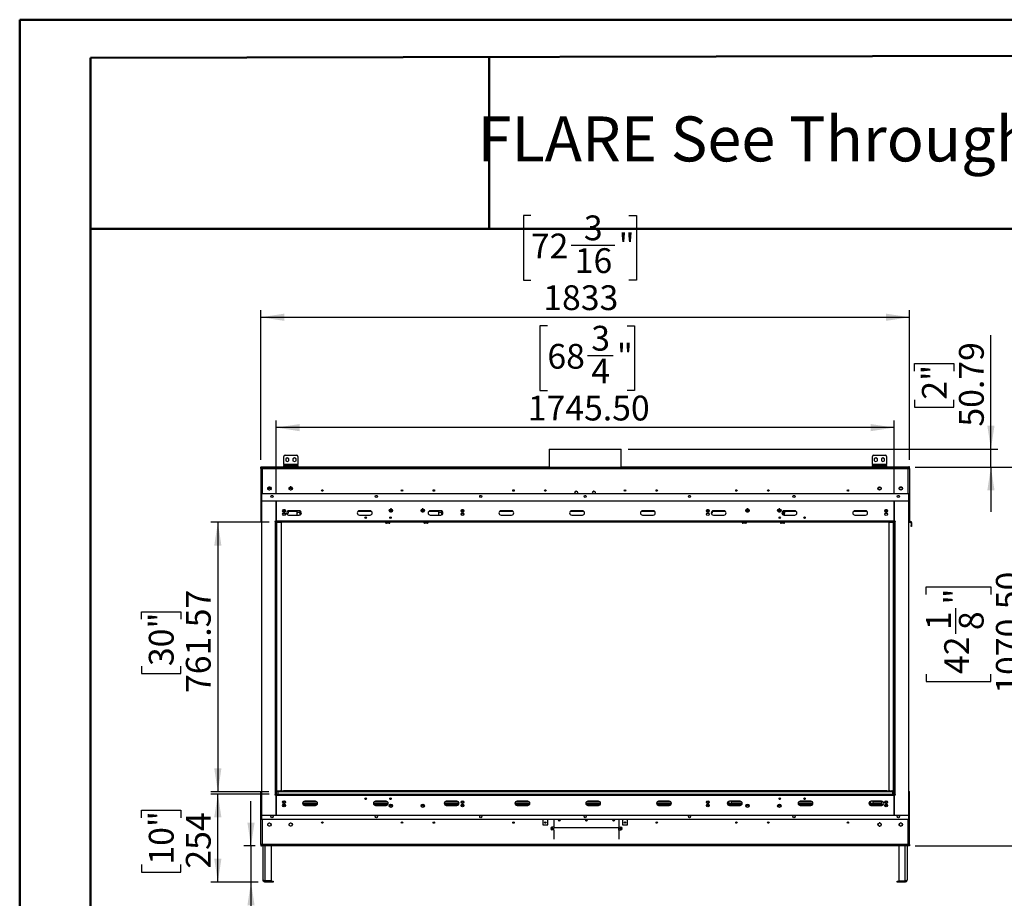
# Model space of a CAD drawing. Units: millimetres. Extents: x 2 to 4202, y 4 to 5944.
# Drawn here: x 2 to 2784, y 3462 to 5944 of the extents above; entities that cross this region are included whole.
import ezdxf

# ---------------------------------------------------------------- set-up
doc = ezdxf.new("R2010")
doc.units = ezdxf.units.MM
doc.header["$LTSCALE"] = 20
doc.layers.add('FORMAT', color=7, linetype='Continuous')
doc.styles.add('SLDTEXTSTYLE0', font='TXT', dxfattribs={"width": 0.75})
doc.dimstyles.new('SLDDIMSTYLE0', dxfattribs={"dimtxt": 70, "dimasz": 66.04, "dimexe": 0, "dimexo": 0.0625, "dimgap": 17.5, "dimtad": 1, "dimrnd": 1e-09, "dimzin": 12, "dimdsep": 46, "dimtxsty": 'SLDTEXTSTYLE0', "dimsah": 1, "dimcen": 0.09, "dimadec": 0, "dimazin": 3, "dimtfac": 1, "dimtofl": 0, "dimtmove": 0, "dimatfit": 3, "dimfxl": 0, "dimfrac": 2, "dimtolj": 1, "dimtzin": 12, "dimarcsym": 0})
doc.dimstyles.new('SLDDIMSTYLE1', dxfattribs={"dimtxt": 70, "dimasz": 66.04, "dimexe": 0, "dimexo": 0.0625, "dimgap": 17.5, "dimtad": 1, "dimrnd": 1e-09, "dimzin": 12, "dimdsep": 46, "dimtxsty": 'SLDTEXTSTYLE0', "dimsah": 1, "dimcen": 0.09, "dimadec": 0, "dimazin": 3, "dimtfac": 1, "dimtmove": 0, "dimatfit": 0, "dimfxl": 0, "dimfrac": 2, "dimtolj": 1, "dimtzin": 12, "dimarcsym": 0})
doc.dimstyles.new('SLDDIMSTYLE2', dxfattribs={"dimtxt": 70, "dimasz": 66.04, "dimexe": 0, "dimexo": 0.0625, "dimgap": 17.5, "dimtad": 1, "dimrnd": 1e-09, "dimzin": 4, "dimdsep": 46, "dimtxsty": 'SLDTEXTSTYLE0', "dimsah": 1, "dimcen": 0.09, "dimadec": 0, "dimazin": 1, "dimtfac": 1, "dimtofl": 0, "dimtmove": 0, "dimatfit": 3, "dimfxl": 0, "dimfrac": 2, "dimtolj": 1, "dimtzin": 12, "dimarcsym": 0})

# ---------------------------------------------------------------- blocks, each defined once
blk = doc.blocks.new('_D_1')
at = {"layer": 'FORMAT'}
for p, q in [((2745.9, 4731.4), (2745.9, 5053.4)), ((2530.1, 4951.5), (2530.1, 4972.8)), ((2530.1, 4972.8), (2641.2, 4972.8)), ((2641.2, 4972.8), (2641.2, 4951.5)), ((2530.1, 4870.9), (2530.1, 4849.5)), ((2641.2, 4849.5), (2641.2, 4870.9)), ((2530.1, 4849.5), (2641.2, 4849.5)), ((1720.6, 4731.4), (2765.9, 4731.4)), ((2745.9, 4680.6), (2745.9, 4731.4)), ((2531.8, 4680.6), (2765.9, 4680.6)), ((2745.9, 4680.6), (2745.9, 4553.6))]:
    blk.add_line(p, q, dxfattribs=at)
for points in [[(2745.9, 4731.4), (2756.1, 4797.4), (2735.8, 4797.4)], [(2745.9, 4680.6), (2735.8, 4614.5), (2756.1, 4614.5)]]:
    blk.add_solid(points, dxfattribs=at)
at = {"layer": 'FORMAT', "char_height": 70, "attachment_point": 1, "rotation": 90, "style": 'SLDTEXTSTYLE0'}
for s, insert in [('50.79', (2655.7, 4794.8)), ('2"', (2551, 4870.9))]:
    blk.add_mtext(s, dxfattribs=dict(at, insert=insert))
blk = doc.blocks.new('_D_2')
at = {"layer": 'FORMAT'}
for p, q in [((2531.8, 4680.6), (2870.4, 4680.6)), ((2850.4, 4680.6), (2850.4, 3610.1)), ((2562.6, 4321), (2562.6, 4342.3)), ((2562.6, 4342.3), (2745.7, 4342.3)), ((2745.7, 4342.3), (2745.7, 4321)), ((2646.9, 4209.6), (2646.9, 4281.8)), ((2562.6, 4095.9), (2562.6, 4074.6)), ((2745.7, 4074.6), (2745.7, 4095.9)), ((2562.6, 4074.6), (2745.7, 4074.6)), ((2531.8, 3610.1), (2870.4, 3610.1))]:
    blk.add_line(p, q, dxfattribs=at)
for points in [[(2850.4, 4680.6), (2840.2, 4614.5), (2860.6, 4614.5)], [(2850.4, 3610.1), (2860.6, 3676.1), (2840.2, 3676.1)]]:
    blk.add_solid(points, dxfattribs=at)
at = {"layer": 'FORMAT', "char_height": 70, "attachment_point": 1, "rotation": 90, "style": 'SLDTEXTSTYLE0'}
for s, insert in [('1070.50', (2760.2, 4040.3)), ('"', (2614, 4292.1)), ('1', (2562.9, 4219.9)), ('8', (2655.4, 4219.9)), ('42', (2614, 4095.9))]:
    blk.add_mtext(s, dxfattribs=dict(at, insert=insert))
blk = doc.blocks.new('_D_3')
at = {"layer": 'FORMAT'}
for p, q in [((655.1, 3610.1), (655.1, 3737.1)), ((666.8, 3610.1), (635.1, 3610.1)), ((655.1, 3610.1), (655.1, 3508.1)), ((675.3, 3508.1), (635.1, 3508.1)), ((655.1, 3508.1), (655.1, 3228)), ((439.3, 3377.1), (439.3, 3398.4)), ((439.3, 3398.4), (550.4, 3398.4)), ((550.4, 3398.4), (550.4, 3377.1)), ((439.3, 3296.5), (439.3, 3275.2)), ((550.4, 3275.2), (550.4, 3296.5)), ((439.3, 3275.2), (550.4, 3275.2))]:
    blk.add_line(p, q, dxfattribs=at)
for points in [[(655.1, 3610.1), (665.3, 3676.1), (645, 3676.1)], [(655.1, 3508.1), (645, 3442), (665.3, 3442)]]:
    blk.add_solid(points, dxfattribs=at)
at = {"layer": 'FORMAT', "char_height": 70, "attachment_point": 1, "rotation": 90, "style": 'SLDTEXTSTYLE0'}
for s, insert in [('102', (564.9, 3259.2)), ('4"', (460.2, 3296.5))]:
    blk.add_mtext(s, dxfattribs=dict(at, insert=insert))
blk = doc.blocks.new('_D_4')
at = {"layer": 'FORMAT'}
for p, q in [((706.6, 3756.9), (541.5, 3756.9)), ((561.5, 3508.1), (561.5, 3756.9)), ((345.6, 3689.9), (345.6, 3711.2)), ((345.6, 3711.2), (456.7, 3711.2)), ((456.7, 3711.2), (456.7, 3689.9)), ((345.6, 3557.5), (345.6, 3536.2)), ((345.6, 3536.2), (456.7, 3536.2)), ((456.7, 3536.2), (456.7, 3557.5)), ((675.3, 3508.1), (541.5, 3508.1))]:
    blk.add_line(p, q, dxfattribs=at)
for points in [[(561.5, 3756.9), (551.3, 3690.8), (571.6, 3690.8)], [(561.5, 3508.1), (571.6, 3574.1), (551.3, 3574.1)]]:
    blk.add_solid(points, dxfattribs=at)
at = {"layer": 'FORMAT', "char_height": 70, "attachment_point": 1, "rotation": 90, "style": 'SLDTEXTSTYLE0'}
for s, insert in [('254', (471.2, 3546.1)), ('10"', (366.5, 3557.5))]:
    blk.add_mtext(s, dxfattribs=dict(at, insert=insert))
blk = doc.blocks.new('_D_5')
at = {"layer": 'FORMAT'}
for p, q in [((1492.7, 5079.8), (1471.4, 5079.8)), ((1471.4, 5079.8), (1471.4, 4896.7)), ((1717.8, 5079.8), (1739.1, 5079.8)), ((1739.1, 5079.8), (1739.1, 4896.7)), ((1606.4, 4995.4), (1678.7, 4995.4)), ((1471.4, 4896.7), (1492.7, 4896.7)), ((1739.1, 4896.7), (1717.8, 4896.7)), ((726.6, 4604), (726.6, 4812)), ((2472.1, 4792), (726.6, 4792)), ((2472.1, 4604), (2472.1, 4812))]:
    blk.add_line(p, q, dxfattribs=at)
for points in [[(726.6, 4792), (792.6, 4781.8), (792.6, 4802.1)], [(2472.1, 4792), (2406.1, 4802.1), (2406.1, 4781.8)]]:
    blk.add_solid(points, dxfattribs=at)
at = {"layer": 'FORMAT', "char_height": 70, "attachment_point": 1, "style": 'SLDTEXTSTYLE0'}
for s, insert in [('3', (1616.7, 5079.5)), ('68', (1492.7, 5028.4)), ('"', (1688.9, 5028.4)), ('4', (1616.7, 4986.9)), ('1745.50', (1437.2, 4882.2))]:
    blk.add_mtext(s, dxfattribs=dict(at, insert=insert))
blk = doc.blocks.new('_D_6')
at = {"layer": 'FORMAT'}
for p, q in [((706.6, 4524.6), (541.5, 4524.6)), ((561.5, 4524.6), (561.5, 3763.1)), ((345.6, 4250.7), (345.6, 4272)), ((345.6, 4272), (456.7, 4272)), ((456.7, 4272), (456.7, 4250.7)), ((345.6, 4118.3), (345.6, 4097)), ((456.7, 4097), (456.7, 4118.3)), ((345.6, 4097), (456.7, 4097)), ((705.1, 3763.1), (541.5, 3763.1))]:
    blk.add_line(p, q, dxfattribs=at)
for points in [[(561.5, 4524.6), (551.3, 4458.6), (571.6, 4458.6)], [(561.5, 3763.1), (571.6, 3829.1), (551.3, 3829.1)]]:
    blk.add_solid(points, dxfattribs=at)
at = {"layer": 'FORMAT', "char_height": 70, "attachment_point": 1, "rotation": 90, "style": 'SLDTEXTSTYLE0'}
for s, insert in [('761.57', (471.2, 4042.3)), ('30"', (366.5, 4118.3))]:
    blk.add_mtext(s, dxfattribs=dict(at, insert=insert))
blk = doc.blocks.new('_D_7')
at = {"layer": 'FORMAT'}
for p, q in [((1446, 5391.5), (1424.7, 5391.5)), ((1424.7, 5391.5), (1424.7, 5208.5)), ((1722.8, 5391.5), (1744.2, 5391.5)), ((1744.2, 5391.5), (1744.2, 5208.5)), ((1559.7, 5307.2), (1683.7, 5307.2)), ((1424.7, 5208.5), (1446, 5208.5)), ((1744.2, 5208.5), (1722.8, 5208.5)), ((682.8, 4700.6), (682.8, 5123.7)), ((2515.8, 4700.6), (2515.8, 5123.7)), ((682.8, 5103.7), (2515.8, 5103.7))]:
    blk.add_line(p, q, dxfattribs=at)
for points in [[(682.8, 5103.7), (748.9, 5093.6), (748.9, 5113.9)], [(2515.8, 5103.7), (2449.8, 5113.9), (2449.8, 5093.6)]]:
    blk.add_solid(points, dxfattribs=at)
at = {"layer": 'FORMAT', "char_height": 70, "attachment_point": 1, "style": 'SLDTEXTSTYLE0'}
for s, insert in [('3', (1595.8, 5391.3)), ('"', (1693.9, 5340.1)), ('72', (1446, 5340.1)), ('16', (1570, 5298.7)), ('1833', (1481, 5194))]:
    blk.add_mtext(s, dxfattribs=dict(at, insert=insert))

msp = doc.modelspace()

# ---------------------------------------------------------------- linework, layer by layer
at = {"color": 7, "linetype": 'Continuous', "lineweight": 50}
for p, q in [((1.577, 4.296), (1.577, 5944.296)), ((1.577, 5944.296), (4201.577, 5944.296)), ((201.577, 5836.863), (4101.577, 5844.11)), ((201.577, 104.296), (201.577, 5836.863)), ((1328.04, 5353.939), (1328.04, 5838.956)), ((200.566, 5353.939), (1328.04, 5353.939)), ((1328.04, 5353.939), (4101.577, 5353.939))]:
    msp.add_line(p, q, dxfattribs=at)
at = {"color": 7, "linetype": 'Continuous', "lineweight": 25}
for p, q in [((1497.742, 4731.375), (1497.742, 4680.588)), ((1497.742, 4731.375), (1700.942, 4731.375)), ((1700.942, 4680.588), (1700.942, 4731.375)), ((747.792, 4687.588), (747.792, 4710.588)), ((751.792, 4714.588), (783.792, 4714.588)), ((757.792, 4706.342), (753.242, 4703.715)), ((753.242, 4703.715), (753.242, 4698.461)), ((762.342, 4703.715), (757.792, 4706.342)), ((762.342, 4698.461), (762.342, 4703.715)), ((777.792, 4706.342), (773.242, 4703.715)), ((773.242, 4703.715), (773.242, 4698.461)), ((782.342, 4703.715), (777.792, 4706.342)), ((782.342, 4698.461), (782.342, 4703.715)), ((787.792, 4710.588), (787.792, 4687.588)), ((2410.892, 4687.588), (2410.892, 4710.588)), ((2414.892, 4714.588), (2446.892, 4714.588)), ((2420.892, 4706.342), (2416.342, 4703.715)), ((2416.342, 4703.715), (2416.342, 4698.461)), ((2425.442, 4703.715), (2420.892, 4706.342)), ((2425.442, 4698.461), (2425.442, 4703.715)), ((2440.892, 4706.342), (2436.342, 4703.715)), ((2436.342, 4703.715), (2436.342, 4698.461)), ((2445.442, 4703.715), (2440.892, 4706.342)), ((2445.442, 4698.461), (2445.442, 4703.715)), ((2450.892, 4710.588), (2450.892, 4687.588)), ((682.842, 4681.588), (684.842, 4681.588)), ((682.842, 4681.588), (682.842, 4680.588)), ((682.842, 4676.588), (682.842, 4680.588)), ((682.842, 4680.588), (684.842, 4680.588)), ((682.842, 4676.588), (682.842, 4526.338)), ((682.842, 4676.588), (686.842, 4676.588)), ((684.842, 4681.588), (684.842, 4680.588)), ((684.842, 4676.588), (684.842, 4680.588)), ((686.842, 4677.588), (684.842, 4677.588)), ((684.942, 4681.588), (747.792, 4681.588)), ((684.942, 4680.588), (684.942, 4681.588)), ((684.942, 4678.588), (684.942, 4680.588)), ((684.942, 4680.588), (686.842, 4680.588)), ((684.942, 4678.588), (686.842, 4678.588)), ((686.842, 4680.588), (2511.842, 4680.588)), ((686.842, 4676.588), (686.842, 4680.588)), ((686.842, 4676.588), (2511.842, 4676.588)), ((747.792, 4687.588), (747.792, 4684.588)), ((787.792, 4687.588), (747.792, 4687.588)), ((747.792, 4681.588), (747.792, 4684.588)), ((747.792, 4684.588), (751.792, 4684.588)), ((751.792, 4681.588), (747.792, 4681.588)), ((751.792, 4684.588), (751.792, 4681.588)), ((751.792, 4684.588), (783.792, 4684.588)), ((751.792, 4681.588), (783.792, 4681.588)), ((753.242, 4698.461), (757.792, 4695.834)), ((757.792, 4695.834), (762.342, 4698.461)), ((773.242, 4698.461), (777.792, 4695.834)), ((777.792, 4695.834), (782.342, 4698.461)), ((783.792, 4681.588), (783.792, 4684.588)), ((783.792, 4684.588), (787.792, 4684.588)), ((787.792, 4681.588), (783.792, 4681.588)), ((787.792, 4684.588), (787.792, 4687.588)), ((787.792, 4684.588), (787.792, 4681.588)), ((787.792, 4681.588), (1497.742, 4681.588)), ((1700.942, 4681.588), (2410.892, 4681.588)), ((2410.892, 4687.588), (2410.892, 4684.588)), ((2450.892, 4687.588), (2410.892, 4687.588)), ((2410.892, 4681.588), (2410.892, 4684.588)), ((2410.892, 4684.588), (2414.892, 4684.588)), ((2414.892, 4681.588), (2410.892, 4681.588)), ((2414.892, 4684.588), (2414.892, 4681.588)), ((2414.892, 4684.588), (2446.892, 4684.588)), ((2414.892, 4681.588), (2446.892, 4681.588)), ((2416.342, 4698.461), (2420.892, 4695.834)), ((2420.892, 4695.834), (2425.442, 4698.461)), ((2436.342, 4698.461), (2440.892, 4695.834)), ((2440.892, 4695.834), (2445.442, 4698.461)), ((2446.892, 4681.588), (2446.892, 4684.588)), ((2446.892, 4684.588), (2450.892, 4684.588)), ((2450.892, 4681.588), (2446.892, 4681.588)), ((2450.892, 4684.588), (2450.892, 4687.588)), ((2450.892, 4684.588), (2450.892, 4681.588)), ((2450.892, 4681.588), (2513.742, 4681.588)), ((2511.842, 4680.588), (2511.842, 4676.588)), ((2511.842, 4680.588), (2513.742, 4680.588)), ((2511.842, 4678.588), (2513.742, 4678.588)), ((2513.842, 4677.588), (2511.842, 4677.588)), ((2511.842, 4676.588), (2515.842, 4676.588)), ((2513.742, 4680.588), (2513.742, 4681.588)), ((2513.742, 4678.588), (2513.742, 4680.588)), ((2515.842, 4681.588), (2513.842, 4681.588)), ((2513.842, 4680.588), (2513.842, 4681.588)), ((2515.842, 4680.588), (2513.842, 4680.588)), ((2513.842, 4676.588), (2513.842, 4680.588)), ((2515.842, 4680.588), (2515.842, 4681.588)), ((2515.842, 4676.588), (2515.842, 4680.588)), ((2515.842, 4676.588), (2515.842, 4526.338)), ((702.644, 4620.788), (712.04, 4620.788)), ((702.699, 4621.088), (711.986, 4621.088)), ((702.72, 4621.182), (704.084, 4623.544)), ((704.084, 4616.632), (702.72, 4618.994)), ((703.532, 4622.588), (711.153, 4622.588)), ((705.978, 4624.638), (708.706, 4624.638)), ((710.601, 4623.544), (711.964, 4621.182)), ((711.964, 4618.994), (710.601, 4616.632)), ((762.644, 4620.788), (772.04, 4620.788)), ((772.039, 4620.795), (762.645, 4620.795)), ((762.699, 4621.088), (771.986, 4621.088)), ((762.72, 4621.182), (764.084, 4623.544)), ((764.084, 4616.632), (762.72, 4618.994)), ((763.532, 4622.588), (771.153, 4622.588)), ((768.863, 4624.588), (765.821, 4624.588)), ((765.978, 4624.638), (768.706, 4624.638)), ((770.601, 4623.544), (771.964, 4621.182)), ((771.964, 4618.994), (770.601, 4616.632)), ((2428.715, 4616.538), (2426.594, 4620.212)), ((2435.778, 4621.788), (2426.907, 4621.788)), ((2435.651, 4622.088), (2427.034, 4622.088)), ((2428.131, 4623.588), (2434.553, 4623.588)), ((2436.09, 4620.212), (2433.969, 4616.538)), ((2488.715, 4616.538), (2486.594, 4620.212)), ((2495.778, 4621.788), (2486.907, 4621.788)), ((2495.651, 4622.088), (2487.034, 4622.088)), ((2494.554, 4623.588), (2488.131, 4623.588)), ((2496.09, 4620.212), (2493.969, 4616.538)), ((684.592, 4604.624), (684.592, 4583.999)), ((2514.092, 4604.624), (684.592, 4604.624)), ((708.706, 4615.538), (705.978, 4615.538)), ((768.706, 4615.538), (765.978, 4615.538)), ((1571.084, 4610.751), (1569.72, 4608.389)), ((1569.72, 4606.201), (1570.63, 4604.624)), ((1575.706, 4611.845), (1572.978, 4611.845)), ((1578.964, 4608.389), (1577.601, 4610.751)), ((1578.054, 4604.624), (1578.964, 4606.201)), ((1621.084, 4610.751), (1619.72, 4608.389)), ((1619.72, 4606.201), (1620.63, 4604.624)), ((1625.706, 4611.845), (1622.978, 4611.845)), ((1628.964, 4608.389), (1627.601, 4610.751)), ((1628.054, 4604.624), (1628.964, 4606.201)), ((2433.969, 4616.538), (2428.715, 4616.538)), ((2493.969, 4616.538), (2488.715, 4616.538)), ((2514.092, 4583.999), (2514.092, 4604.624)), ((684.592, 4583.999), (684.592, 3697.499)), ((726.592, 4583.999), (684.592, 4583.999)), ((2472.092, 4584.004), (726.592, 4584.004)), ((726.592, 4584.004), (726.592, 4527.624)), ((726.592, 4527.624), (726.592, 4583.999)), ((2472.092, 4527.624), (2472.092, 4584.004)), ((2472.092, 4583.999), (2472.092, 4527.624)), ((2514.092, 4583.999), (2472.092, 4583.999)), ((2514.092, 3697.499), (2514.092, 4583.999)), ((748.342, 4558.124), (744.732, 4558.124)), ((744.984, 4549.624), (752.2, 4549.624)), ((746.749, 4560.624), (748.342, 4560.624)), ((748.342, 4560.624), (748.342, 4558.124)), ((748.342, 4560.624), (750.435, 4560.624)), ((748.342, 4558.124), (752.452, 4558.124)), ((755.74, 4549.624), (759.092, 4549.624)), ((756.842, 4548.124), (756.727, 4547.437)), ((761.092, 4551.624), (761.092, 4556.926)), ((791.592, 4556.947), (761.592, 4556.947)), ((761.592, 4544.947), (791.592, 4544.947)), ((785.592, 4555.624), (785.592, 4556.947)), ((785.592, 4545.624), (785.592, 4555.624)), ((786.715, 4552.174), (785.592, 4550.228)), ((785.664, 4544.895), (785.592, 4545.624)), ((791.969, 4552.174), (786.715, 4552.174)), ((793.092, 4550.228), (791.969, 4552.174)), ((793.092, 4545.624), (793.059, 4545.13)), ((793.092, 4556.757), (793.092, 4555.624)), ((793.092, 4555.624), (793.092, 4545.624)), ((991.592, 4556.947), (961.592, 4556.947)), ((961.592, 4544.947), (991.592, 4544.947)), ((977.44, 4538.338), (981.244, 4538.338)), ((1047.128, 4558.124), (1054.056, 4558.124)), ((1048.789, 4560.624), (1052.395, 4560.624)), ((1052.113, 4562.124), (1049.071, 4562.124)), ((1137.128, 4558.124), (1144.056, 4558.124)), ((1138.789, 4560.624), (1142.395, 4560.624)), ((1142.113, 4562.124), (1139.071, 4562.124)), ((1191.592, 4556.947), (1161.592, 4556.947)), ((1161.592, 4544.947), (1191.592, 4544.947)), ((1185.592, 4555.624), (1185.592, 4556.947)), ((1185.592, 4545.624), (1185.592, 4555.624)), ((1186.715, 4552.174), (1185.592, 4550.228)), ((1185.664, 4544.895), (1185.592, 4545.624)), ((1191.969, 4552.174), (1186.715, 4552.174)), ((1193.092, 4550.228), (1191.969, 4552.174)), ((1193.092, 4545.624), (1193.059, 4545.13)), ((1193.092, 4556.757), (1193.092, 4555.624)), ((1193.092, 4555.624), (1193.092, 4545.624)), ((1248.732, 4558.124), (1256.452, 4558.124)), ((1248.984, 4549.624), (1256.2, 4549.624)), ((1250.749, 4560.624), (1254.435, 4560.624)), ((1391.592, 4556.947), (1361.592, 4556.947)), ((1361.592, 4544.947), (1391.592, 4544.947)), ((1591.592, 4556.947), (1561.592, 4556.947)), ((1561.592, 4544.947), (1591.592, 4544.947)), ((1791.592, 4556.947), (1761.592, 4556.947)), ((1761.592, 4544.947), (1791.592, 4544.947)), ((1942.232, 4558.124), (1949.952, 4558.124)), ((1949.7, 4549.624), (1942.484, 4549.624)), ((1944.249, 4560.624), (1947.935, 4560.624)), ((1956.592, 4549.624), (1955.74, 4549.624)), ((1958.592, 4556.144), (1958.592, 4551.624)), ((1991.592, 4556.947), (1961.592, 4556.947)), ((1961.592, 4544.947), (1991.592, 4544.947)), ((2054.628, 4558.124), (2061.556, 4558.124)), ((2056.289, 4560.624), (2059.895, 4560.624)), ((2059.613, 4562.124), (2056.571, 4562.124)), ((2144.628, 4558.124), (2151.556, 4558.124)), ((2146.289, 4560.624), (2149.895, 4560.624)), ((2149.613, 4562.124), (2146.571, 4562.124)), ((2163.092, 4550.124), (2155.649, 4550.124)), ((2191.592, 4556.947), (2161.592, 4556.947)), ((2161.592, 4544.947), (2191.592, 4544.947)), ((2163.092, 4553.124), (2163.092, 4556.947)), ((2163.092, 4553.124), (2163.092, 4550.124)), ((2163.092, 4548.624), (2163.092, 4550.124)), ((2163.092, 4544.947), (2163.092, 4548.624)), ((2217.44, 4538.338), (2221.244, 4538.338)), ((2391.592, 4556.947), (2361.592, 4556.947)), ((2361.592, 4544.947), (2391.592, 4544.947)), ((2446.232, 4558.124), (2450.342, 4558.124)), ((2453.7, 4549.624), (2446.484, 4549.624)), ((2448.249, 4560.624), (2450.342, 4560.624)), ((2450.342, 4558.124), (2450.342, 4560.624)), ((2450.342, 4560.624), (2451.935, 4560.624)), ((2453.952, 4558.124), (2450.342, 4558.124)), ((684.592, 4526.338), (682.842, 4526.338)), ((726.592, 4526.874), (722.842, 4526.874)), ((722.842, 4526.874), (722.842, 4526.124)), ((722.842, 4526.124), (723.592, 4526.124)), ((725.092, 4526.124), (723.592, 4526.124)), ((723.592, 4526.124), (723.592, 3755.374)), ((726.592, 4526.124), (725.092, 4526.124)), ((725.092, 4526.124), (725.092, 3755.374)), ((2472.092, 4527.624), (726.592, 4527.624)), ((726.592, 4527.624), (726.592, 4526.124)), ((726.592, 4526.124), (726.592, 3755.374)), ((726.592, 4524.624), (726.592, 4526.124)), ((2472.092, 4526.124), (726.592, 4526.124)), ((2472.092, 4524.624), (726.592, 4524.624)), ((726.592, 4524.338), (728.592, 4524.338)), ((728.592, 3766.338), (728.592, 4524.338)), ((738.342, 4524.338), (728.592, 4524.338)), ((734.342, 4524.338), (734.342, 4524.624)), ((741.342, 3769.338), (741.342, 4521.338)), ((1035.592, 4524.624), (1035.592, 4523.624)), ((1045.592, 4521.624), (1037.592, 4521.624)), ((1047.592, 4524.624), (1047.592, 4523.624)), ((1143.592, 4523.624), (1143.592, 4524.624)), ((1153.592, 4521.624), (1145.592, 4521.624)), ((1155.592, 4523.624), (1155.592, 4524.624)), ((2043.092, 4524.624), (2043.092, 4523.624)), ((2053.092, 4521.624), (2045.092, 4521.624)), ((2055.092, 4524.624), (2055.092, 4523.624)), ((2151.092, 4523.624), (2151.092, 4524.624)), ((2161.092, 4521.624), (2153.092, 4521.624)), ((2163.092, 4523.624), (2163.092, 4524.624)), ((2457.342, 4521.338), (2457.342, 3769.338)), ((2470.092, 4524.338), (2460.342, 4524.338)), ((2464.342, 4524.624), (2464.342, 4524.338)), ((2470.092, 4524.338), (2470.092, 3766.338)), ((2470.092, 4524.338), (2472.092, 4524.338)), ((2472.092, 4526.124), (2472.092, 4527.624)), ((2475.842, 4526.874), (2472.092, 4526.874)), ((2472.092, 4526.124), (2473.592, 4526.124)), ((2472.092, 3755.374), (2472.092, 4526.124)), ((2472.092, 4524.624), (2472.092, 4526.124)), ((2473.592, 3755.374), (2473.592, 4526.124)), ((2475.092, 4526.124), (2473.592, 4526.124)), ((2475.092, 3755.374), (2475.092, 4526.124)), ((2475.092, 4526.124), (2475.842, 4526.124)), ((2475.842, 4526.124), (2475.842, 4526.874)), ((2515.842, 4526.338), (2514.092, 4526.338)), ((2514.092, 4526.295), (2519.639, 4526.295)), ((2514.092, 4524.795), (2519.639, 4524.795)), ((2519.639, 4524.795), (2519.639, 4526.295)), ((2520.375, 4524.058), (2521.876, 4524.058)), ((2520.375, 4522.058), (2520.375, 4524.058)), ((2520.375, 4522.058), (2520.375, 4515.058)), ((2521.876, 4522.058), (2520.375, 4522.058)), ((2520.375, 4515.058), (2521.876, 4515.058)), ((2520.375, 4513.058), (2520.375, 4515.058)), ((2521.876, 4513.058), (2520.375, 4513.058)), ((2521.876, 4524.058), (2521.876, 4522.058)), ((2521.876, 4522.058), (2521.876, 4515.058)), ((2521.876, 4515.058), (2521.876, 4513.058)), ((682.842, 3614.088), (682.842, 3764.338)), ((682.842, 3764.338), (684.592, 3764.338)), ((728.592, 3766.338), (726.592, 3766.338)), ((726.592, 3763.052), (728.092, 3763.052)), ((726.592, 3756.874), (2472.092, 3756.874)), ((726.592, 3756.874), (726.592, 3755.374)), ((730.842, 3763.052), (728.092, 3763.052)), ((728.592, 3766.338), (738.342, 3766.338)), ((730.842, 3763.838), (2467.842, 3763.838)), ((730.842, 3763.838), (730.842, 3756.874)), ((732.842, 3765.838), (2465.842, 3765.838)), ((734.342, 3765.838), (734.342, 3766.338)), ((2450.342, 3766.052), (748.342, 3766.052)), ((2460.342, 3766.338), (2470.092, 3766.338)), ((2464.342, 3766.338), (2464.342, 3765.838)), ((2467.842, 3763.838), (2467.842, 3756.874)), ((2470.592, 3763.052), (2467.842, 3763.052)), ((2472.092, 3766.338), (2470.092, 3766.338)), ((2470.592, 3763.052), (2472.092, 3763.052)), ((2472.092, 3756.874), (2472.092, 3755.374)), ((2514.092, 3764.338), (2515.842, 3764.338)), ((2515.842, 3614.088), (2515.842, 3764.338)), ((723.592, 3755.374), (722.842, 3755.374)), ((722.842, 3755.374), (722.842, 3754.624)), ((722.842, 3754.624), (726.592, 3754.624)), ((723.592, 3755.374), (725.092, 3755.374)), ((726.592, 3755.374), (725.092, 3755.374)), ((726.592, 3755.374), (2472.092, 3755.374)), ((726.592, 3755.374), (726.592, 3753.874)), ((726.592, 3697.499), (726.592, 3753.874)), ((726.592, 3753.874), (2472.092, 3753.874)), ((726.592, 3753.874), (726.592, 3697.494)), ((746.745, 3730.052), (750.439, 3730.052)), ((801.113, 3730.052), (843.071, 3730.052)), ((837.092, 3736.55), (807.092, 3736.55)), ((1001.113, 3730.052), (1043.071, 3730.052)), ((1037.092, 3736.55), (1007.092, 3736.55)), ((1201.113, 3730.052), (1240.092, 3730.052)), ((1237.092, 3736.55), (1207.092, 3736.55)), ((1240.092, 3735.746), (1240.092, 3727.552)), ((1250.745, 3730.052), (1254.439, 3730.052)), ((1401.113, 3730.052), (1443.071, 3730.052)), ((1437.092, 3736.55), (1407.092, 3736.55)), ((1601.113, 3730.052), (1643.071, 3730.052)), ((1637.092, 3736.55), (1607.092, 3736.55)), ((1801.113, 3730.052), (1843.071, 3730.052)), ((1837.092, 3736.55), (1807.092, 3736.55)), ((1944.245, 3730.052), (1947.939, 3730.052)), ((2001.113, 3730.052), (2005.592, 3730.052)), ((2005.592, 3735.052), (2005.592, 3736.36)), ((2005.592, 3735.052), (2005.592, 3730.052)), ((2037.092, 3736.55), (2007.092, 3736.55)), ((2013.092, 3736.55), (2013.092, 3735.052)), ((2013.092, 3730.052), (2013.092, 3735.052)), ((2013.092, 3730.052), (2043.071, 3730.052)), ((2201.113, 3730.052), (2243.071, 3730.052)), ((2237.092, 3736.55), (2207.092, 3736.55)), ((2401.113, 3730.052), (2405.592, 3730.052)), ((2405.592, 3735.052), (2405.592, 3736.36)), ((2405.592, 3735.052), (2405.592, 3730.052)), ((2437.092, 3736.55), (2407.092, 3736.55)), ((2413.092, 3736.55), (2413.092, 3735.052)), ((2413.092, 3730.052), (2413.092, 3735.052)), ((2413.092, 3730.052), (2437.592, 3730.052)), ((2437.592, 3727.552), (2437.592, 3736.529)), ((2448.245, 3730.052), (2451.939, 3730.052)), ((2472.092, 3755.374), (2473.592, 3755.374)), ((2472.092, 3753.874), (2472.092, 3755.374)), ((2472.092, 3754.624), (2475.842, 3754.624)), ((2472.092, 3753.874), (2472.092, 3697.499)), ((2472.092, 3697.494), (2472.092, 3753.874)), ((2473.592, 3755.374), (2475.092, 3755.374)), ((2475.842, 3755.374), (2475.092, 3755.374)), ((2475.842, 3754.624), (2475.842, 3755.374)), ((746.099, 3727.552), (751.085, 3727.552)), ((801.895, 3727.552), (842.289, 3727.552)), ((807.092, 3724.55), (837.092, 3724.55)), ((1001.895, 3727.552), (1042.289, 3727.552)), ((1007.092, 3724.55), (1037.092, 3724.55)), ((1047.587, 3727.552), (1053.598, 3727.552)), ((1137.587, 3727.552), (1143.598, 3727.552)), ((1201.895, 3727.552), (1240.092, 3727.552)), ((1207.092, 3724.55), (1237.092, 3724.55)), ((1240.092, 3727.552), (1242.289, 3727.552)), ((1250.099, 3727.552), (1255.085, 3727.552)), ((1401.895, 3727.552), (1442.289, 3727.552)), ((1407.092, 3724.55), (1437.092, 3724.55)), ((1601.895, 3727.552), (1642.289, 3727.552)), ((1607.092, 3724.55), (1637.092, 3724.55)), ((1801.895, 3727.552), (1842.289, 3727.552)), ((1807.092, 3724.55), (1837.092, 3724.55)), ((1948.585, 3727.552), (1943.599, 3727.552)), ((2001.895, 3727.552), (2042.289, 3727.552)), ((2007.092, 3724.55), (2037.092, 3724.55)), ((2055.087, 3727.552), (2061.098, 3727.552)), ((2145.087, 3727.552), (2151.098, 3727.552)), ((2201.895, 3727.552), (2242.289, 3727.552)), ((2207.092, 3724.55), (2237.092, 3724.55)), ((2401.895, 3727.552), (2437.592, 3727.552)), ((2407.092, 3724.55), (2437.092, 3724.55)), ((2440.592, 3727.552), (2437.592, 3727.552)), ((2440.342, 3727.552), (2440.342, 3725.506)), ((2440.342, 3726.052), (2440.592, 3726.052)), ((2440.592, 3725.677), (2440.592, 3727.552)), ((2452.585, 3727.552), (2447.599, 3727.552)), ((684.592, 3697.499), (726.592, 3697.499)), ((684.592, 3697.499), (684.592, 3686.052)), ((684.592, 3686.052), (2514.092, 3686.052)), ((702.72, 3671.682), (704.084, 3674.044)), ((705.978, 3675.138), (708.706, 3675.138)), ((710.601, 3674.044), (711.964, 3671.682)), ((726.592, 3697.494), (2472.092, 3697.494)), ((762.72, 3671.682), (764.084, 3674.044)), ((765.978, 3675.138), (768.706, 3675.138)), ((770.601, 3674.044), (771.964, 3671.682)), ((1479.842, 3686.052), (1479.842, 3670.338)), ((1493.842, 3670.338), (1493.842, 3686.052)), ((1511.342, 3686.052), (1511.342, 3664.338)), ((1694.842, 3686.052), (1694.842, 3664.338)), ((1704.842, 3686.052), (1704.842, 3670.338)), ((1718.842, 3670.338), (1718.842, 3686.052)), ((2428.084, 3674.044), (2426.72, 3671.682)), ((2432.706, 3675.138), (2429.978, 3675.138)), ((2435.964, 3671.682), (2434.601, 3674.044)), ((2472.092, 3697.499), (2514.092, 3697.499)), ((2488.084, 3674.044), (2486.72, 3671.682)), ((2492.706, 3675.138), (2489.978, 3675.138)), ((2495.965, 3671.682), (2494.601, 3674.044)), ((2514.092, 3686.052), (2514.092, 3697.499)), ((704.084, 3667.132), (702.72, 3669.494)), ((708.706, 3666.038), (705.978, 3666.038)), ((711.964, 3669.494), (710.601, 3667.132)), ((764.084, 3667.132), (762.72, 3669.494)), ((768.706, 3666.038), (765.978, 3666.038)), ((771.964, 3669.494), (770.601, 3667.132)), ((1479.842, 3670.338), (1493.842, 3670.338)), ((1511.342, 3664.338), (1505.61, 3663.27)), ((1511.342, 3654.338), (1505.61, 3655.405)), ((1511.342, 3661.511), (1511.342, 3661.124)), ((1694.842, 3661.511), (1511.342, 3661.511)), ((1511.342, 3654.338), (1511.342, 3661.124)), ((1694.842, 3664.338), (1700.574, 3663.27)), ((1694.842, 3661.511), (1694.842, 3661.124)), ((1694.842, 3654.338), (1694.842, 3661.124)), ((1694.842, 3654.338), (1700.574, 3655.405)), ((1704.842, 3670.338), (1718.842, 3670.338)), ((2426.72, 3669.494), (2428.084, 3667.132)), ((2429.978, 3666.038), (2432.706, 3666.038)), ((2434.601, 3667.132), (2435.964, 3669.494)), ((2486.72, 3669.494), (2488.084, 3667.132)), ((2489.978, 3666.038), (2492.706, 3666.038)), ((2494.601, 3667.132), (2495.965, 3669.494)), ((686.842, 3614.088), (682.842, 3614.088)), ((682.842, 3614.088), (682.842, 3610.088)), ((682.842, 3610.088), (684.842, 3610.088)), ((684.842, 3614.088), (684.842, 3610.088)), ((684.942, 3612.088), (684.942, 3610.088)), ((686.842, 3612.088), (684.942, 3612.088)), ((686.842, 3610.088), (684.942, 3610.088)), ((2511.842, 3614.088), (686.842, 3614.088)), ((686.842, 3610.088), (686.842, 3614.088)), ((2511.842, 3610.088), (686.842, 3610.088)), ((689.342, 3514.088), (689.342, 3610.088)), ((712.842, 3511.388), (712.842, 3610.088)), ((2485.342, 3610.088), (2485.342, 3511.388)), ((2508.842, 3610.088), (2508.842, 3514.088)), ((2511.842, 3614.088), (2511.842, 3610.088)), ((2515.842, 3614.088), (2511.842, 3614.088)), ((2513.742, 3612.088), (2511.842, 3612.088)), ((2513.742, 3610.088), (2511.842, 3610.088)), ((2513.742, 3612.088), (2513.742, 3610.088)), ((2513.842, 3614.088), (2513.842, 3610.088)), ((2515.842, 3610.088), (2513.842, 3610.088)), ((2515.842, 3614.088), (2515.842, 3610.088)), ((712.842, 3511.388), (695.342, 3511.388)), ((695.342, 3508.088), (695.342, 3511.088)), ((695.342, 3511.088), (699.342, 3511.088)), ((699.342, 3508.088), (695.342, 3508.088)), ((699.342, 3511.088), (699.342, 3508.088)), ((713.342, 3511.088), (699.342, 3511.088)), ((713.342, 3508.088), (699.342, 3508.088)), ((713.342, 3508.088), (713.342, 3511.088)), ((713.342, 3511.088), (717.342, 3511.088)), ((717.342, 3508.088), (713.342, 3508.088)), ((717.342, 3511.088), (717.342, 3508.088)), ((2480.842, 3508.088), (2480.842, 3511.088)), ((2480.842, 3511.088), (2484.842, 3511.088)), ((2484.842, 3508.088), (2480.842, 3508.088)), ((2484.842, 3511.088), (2484.842, 3508.088)), ((2498.842, 3511.088), (2484.842, 3511.088)), ((2498.842, 3508.088), (2484.842, 3508.088)), ((2485.342, 3511.388), (2502.842, 3511.388)), ((2498.842, 3508.088), (2498.842, 3511.088)), ((2498.842, 3511.088), (2502.842, 3511.088)), ((2502.842, 3508.088), (2498.842, 3508.088)), ((2502.842, 3511.088), (2502.842, 3508.088))]:
    msp.add_line(p, q, dxfattribs=at)
at = {"color": 8, "linetype": 'Continuous', "lineweight": 25}
for p, q in [((686.842, 4676.588), (686.842, 4604.624)), ((2511.842, 4604.624), (2511.842, 4676.588)), ((744.864, 4555.624), (752.32, 4555.624)), ((761.092, 4555.624), (785.592, 4555.624)), ((793.092, 4555.624), (795.351, 4555.624)), ((957.833, 4555.624), (995.351, 4555.624)), ((1047.72, 4555.624), (1053.464, 4555.624)), ((1052.113, 4553.124), (1049.071, 4553.124)), ((1137.72, 4555.624), (1143.464, 4555.624)), ((1142.113, 4553.124), (1139.071, 4553.124)), ((1157.833, 4555.624), (1185.592, 4555.624)), ((1193.092, 4555.624), (1195.351, 4555.624)), ((1248.864, 4555.624), (1256.32, 4555.624)), ((1357.833, 4555.624), (1395.351, 4555.624)), ((1557.833, 4555.624), (1595.351, 4555.624)), ((1757.833, 4555.624), (1795.351, 4555.624)), ((1942.364, 4555.624), (1949.82, 4555.624)), ((1958.592, 4555.624), (1995.351, 4555.624)), ((2055.22, 4555.624), (2060.964, 4555.624)), ((2059.613, 4553.124), (2056.571, 4553.124)), ((2145.22, 4555.624), (2150.964, 4555.624)), ((2149.613, 4553.124), (2146.571, 4553.124)), ((2163.092, 4553.124), (2156.001, 4553.124)), ((2156.06, 4548.624), (2163.092, 4548.624)), ((2163.092, 4555.624), (2195.351, 4555.624)), ((2357.833, 4555.624), (2395.351, 4555.624)), ((2446.364, 4555.624), (2453.82, 4555.624)), ((723.592, 4526.874), (723.592, 4526.124)), ((728.092, 4524.338), (728.092, 4524.624)), ((2470.592, 4524.624), (2470.592, 4524.338)), ((2475.092, 4526.124), (2475.092, 4526.874)), ((728.092, 3763.052), (728.092, 3766.338)), ((2470.592, 3766.338), (2470.592, 3763.052)), ((723.592, 3755.374), (723.592, 3754.624)), ((744.865, 3735.052), (752.319, 3735.052)), ((842.902, 3729.052), (801.282, 3729.052)), ((803.126, 3735.052), (841.059, 3735.052)), ((1042.902, 3729.052), (1001.282, 3729.052)), ((1003.126, 3735.052), (1041.059, 3735.052)), ((1240.092, 3729.052), (1201.282, 3729.052)), ((1203.126, 3735.052), (1240.092, 3735.052)), ((1248.865, 3735.052), (1256.319, 3735.052)), ((1442.902, 3729.052), (1401.282, 3729.052)), ((1403.126, 3735.052), (1441.059, 3735.052)), ((1642.902, 3729.052), (1601.282, 3729.052)), ((1603.126, 3735.052), (1641.059, 3735.052)), ((1842.902, 3729.052), (1801.282, 3729.052)), ((1803.126, 3735.052), (1841.059, 3735.052)), ((1942.365, 3735.052), (1949.819, 3735.052)), ((2042.902, 3729.052), (2001.282, 3729.052)), ((2003.126, 3735.052), (2005.592, 3735.052)), ((2013.092, 3735.052), (2041.059, 3735.052)), ((2242.902, 3729.052), (2201.282, 3729.052)), ((2203.126, 3735.052), (2241.059, 3735.052)), ((2437.592, 3729.052), (2401.282, 3729.052)), ((2403.126, 3735.052), (2405.592, 3735.052)), ((2413.092, 3735.052), (2437.592, 3735.052)), ((2446.365, 3735.052), (2453.819, 3735.052)), ((2475.092, 3754.624), (2475.092, 3755.374)), ((744.594, 3724.552), (752.59, 3724.552)), ((806.944, 3724.552), (837.24, 3724.552)), ((1006.944, 3724.552), (1037.24, 3724.552)), ((1045.891, 3724.552), (1055.293, 3724.552)), ((1135.891, 3724.552), (1145.293, 3724.552)), ((1206.944, 3724.552), (1237.24, 3724.552)), ((1248.594, 3724.552), (1256.59, 3724.552)), ((1406.944, 3724.552), (1437.24, 3724.552)), ((1606.944, 3724.552), (1637.24, 3724.552)), ((1806.944, 3724.552), (1837.24, 3724.552)), ((1942.094, 3724.552), (1950.09, 3724.552)), ((2006.944, 3724.552), (2037.24, 3724.552)), ((2053.391, 3724.552), (2062.793, 3724.552)), ((2143.391, 3724.552), (2152.794, 3724.552)), ((2206.944, 3724.552), (2237.24, 3724.552)), ((2406.944, 3724.552), (2437.24, 3724.552)), ((2446.094, 3724.552), (2454.09, 3724.552)), ((686.842, 3686.052), (686.842, 3614.088)), ((2511.842, 3614.088), (2511.842, 3686.052)), ((2486.842, 3669.282), (2486.842, 3671.894)), ((695.342, 3511.388), (695.342, 3610.088)), ((2502.842, 3610.088), (2502.842, 3511.388))]:
    msp.add_line(p, q, dxfattribs=at)
at = {"color": 7, "linetype": 'Continuous', "lineweight": 25, "flags": 128}
for points in [[(748.342, 3766.052), (747.562, 3765.975), (747.051, 3765.838)], [(2451.633, 3765.838), (2451.122, 3765.975), (2450.342, 3766.052)]]:
    msp.add_lwpolyline(points, dxfattribs=at)
at = {"color": 7, "linetype": 'Continuous', "lineweight": 25}
for centre, radius in [((707.342, 4620.088), 4.75), ((767.342, 4620.088), 4.75), ((2431.342, 4620.088), 4.75), ((2491.342, 4620.088), 4.75), ((714.342, 4597.624), 3), ((856.842, 4614.338), 2.1), ((1009.342, 4597.624), 3), ((1081.842, 4614.338), 2.1), ((1171.842, 4614.338), 2.1), ((1304.342, 4597.624), 3), ((1396.842, 4614.338), 2.1), ((1486.842, 4614.338), 2.1), ((1599.342, 4597.624), 3), ((1711.842, 4614.338), 2.1), ((1801.842, 4614.338), 2.1), ((1894.342, 4597.624), 3), ((2026.842, 4614.338), 2.1), ((2116.842, 4614.338), 2.1), ((2189.342, 4597.624), 3), ((2341.842, 4614.338), 2.1), ((2484.342, 4597.624), 3), ((748.592, 4557.074), 4), ((748.592, 4547.897), 4), ((979.342, 4537.447), 2.1), ((1050.592, 4557.624), 4.75), ((1050.592, 4557.624), 3.5), ((1049.342, 4537.447), 2.1), ((1140.592, 4557.624), 4.75), ((1140.592, 4557.624), 3.5), ((1252.592, 4557.074), 4), ((1252.592, 4547.897), 4), ((1946.092, 4557.074), 4), ((1946.092, 4547.897), 4), ((2058.092, 4557.624), 4.75), ((2058.092, 4557.624), 3.5), ((2148.092, 4557.624), 4.75), ((2148.092, 4557.624), 3.5), ((2149.342, 4537.447), 2.1), ((2219.342, 4537.447), 2.1), ((2450.092, 4557.074), 4), ((2450.092, 4547.897), 4), ((748.592, 3733.6), 4), ((748.592, 3724.424), 4), ((979.342, 3744.05), 2.1), ((1050.592, 3723.874), 4.75), ((1049.342, 3744.05), 2.1), ((1140.592, 3723.874), 4.75), ((1252.592, 3733.6), 4), ((1252.592, 3724.424), 4), ((1946.092, 3733.6), 4), ((1946.092, 3724.424), 4), ((2058.092, 3723.874), 4.75), ((2148.092, 3723.874), 4.75), ((2149.342, 3744.05), 2.1), ((2219.342, 3744.05), 2.1), ((2450.092, 3733.6), 4), ((2450.092, 3724.424), 4), ((707.342, 3670.588), 4.75), ((714.342, 3693.052), 3), ((767.342, 3670.588), 4.75), ((856.842, 3676.338), 2.1), ((1009.342, 3693.052), 3), ((1081.842, 3676.338), 2.1), ((1171.842, 3676.338), 2.1), ((1304.342, 3693.052), 3), ((1396.842, 3676.338), 2.1), ((1486.842, 3676.338), 2.1), ((1526.342, 3682.338), 2), ((1599.342, 3693.052), 3), ((1603.092, 3682.338), 2), ((1679.842, 3682.338), 2), ((1711.842, 3676.338), 2.1), ((1801.842, 3676.338), 2.1), ((1894.342, 3693.052), 3), ((2026.842, 3676.338), 2.1), ((2116.842, 3676.338), 2.1), ((2189.342, 3693.052), 3), ((2341.842, 3676.338), 2.1), ((2431.342, 3670.588), 4.75), ((2484.342, 3693.052), 3), ((2491.342, 3670.588), 4.75), ((1506.342, 3659.338), 2.5), ((1699.842, 3659.338), 2.5)]:
    msp.add_circle(centre, radius, dxfattribs=at)
for centre, radius, start, end in [((751.792, 4710.588), 4, 90, 180), ((783.792, 4710.588), 4, 360, 90), ((2414.892, 4710.588), 4, 90, 180), ((2446.892, 4710.588), 4, 360, 90), ((1574.342, 4607.295), 4.75, 325.781068, 214.218932), ((1624.342, 4607.295), 4.75, 325.781068, 214.218932), ((750.342, 4552.524), 2.1, 57.524157, 164.550865), ((761.592, 4550.947), 6, 90, 270), ((754.742, 4548.124), 2.1, 0, 45.584691), ((759.092, 4551.624), 2, 270, 0), ((791.592, 4550.947), 6, 270, 90), ((961.592, 4550.947), 6, 90, 270), ((991.592, 4550.947), 6, 270, 90), ((1161.592, 4550.947), 6, 90, 270), ((1191.592, 4550.947), 6, 270, 90), ((1361.592, 4550.947), 6, 90, 270), ((1391.592, 4550.947), 6, 270, 90), ((1561.592, 4550.947), 6, 90, 270), ((1591.592, 4550.947), 6, 270, 90), ((1761.592, 4550.947), 6, 90, 270), ((1791.592, 4550.947), 6, 270, 90), ((1961.592, 4550.947), 6, 90, 270), ((1956.592, 4551.624), 2, 270, 0), ((1991.592, 4550.947), 6, 270, 90), ((2161.592, 4550.947), 6, 90, 270), ((2191.592, 4550.947), 6, 270, 90), ((2361.592, 4550.947), 6, 90, 270), ((2391.592, 4550.947), 6, 270, 90), ((2448.342, 4552.524), 2.1, 15.449297, 122.475682), ((738.342, 4521.338), 3, 0, 90), ((1037.592, 4523.624), 2, 180, 270), ((1045.592, 4523.624), 2, 270, 0), ((1145.592, 4523.624), 2, 180, 270), ((1153.592, 4523.624), 2, 270, 0), ((2045.092, 4523.624), 2, 180, 270), ((2053.092, 4523.624), 2, 270, 0), ((2153.092, 4523.624), 2, 180, 270), ((2161.092, 4523.624), 2, 270, 0), ((2460.342, 4521.338), 3, 90, 180), ((2519.639, 4524.058), 2.237, 0, 90), ((2519.639, 4524.058), 0.737, 0, 90), ((738.342, 3769.338), 3, 270, 0), ((2460.342, 3769.338), 3, 180, 270), ((750.342, 3738.152), 2.1, 195.499851, 302.440526), ((807.092, 3730.55), 6, 90, 270), ((837.092, 3730.55), 6, 270, 90), ((979.342, 3744.338), 2.1, 183.923455, 356.07663), ((1007.092, 3730.55), 6, 90, 270), ((1037.092, 3730.55), 6, 270, 90), ((1049.342, 3744.338), 2.1, 183.928383, 356.071616), ((1207.092, 3730.55), 6, 90, 270), ((1237.092, 3730.55), 6, 270, 90), ((1407.092, 3730.55), 6, 90, 270), ((1437.092, 3730.55), 6, 270, 90), ((1607.092, 3730.55), 6, 90, 270), ((1637.092, 3730.55), 6, 270, 90), ((1807.092, 3730.55), 6, 90, 270), ((1837.092, 3730.55), 6, 270, 90), ((2007.092, 3730.55), 6, 90, 270), ((2037.092, 3730.55), 6, 270, 90), ((2149.342, 3744.338), 2.1, 183.928065, 356.071937), ((2207.092, 3730.55), 6, 90, 270), ((2219.342, 3744.338), 2.1, 182.942651, 357.062137), ((2237.092, 3730.55), 6, 270, 90), ((2407.092, 3730.55), 6, 90, 270), ((2437.092, 3730.55), 6, 270, 90), ((2448.342, 3738.152), 2.1, 237.55959, 344.500033), ((1603.092, 3690.338), 2, 116.634379, 171.574845), ((1506.342, 3659.338), 4, 100.550098, 259.449902), ((1699.842, 3659.338), 4, 280.550098, 79.449902)]:
    msp.add_arc(centre, radius, start, end, dxfattribs=at)
for points, knots in [([(730.842, 3763.838), (731.009, 3764.1), (731.342, 3764.624), (731.842, 3765.285), (732.342, 3765.748), (732.675, 3765.808), (732.842, 3765.838)], [0, 0, 0, 0, 0.24999302, 0.49999464, 0.74999768, 1, 1, 1, 1]), ([(2465.842, 3765.838), (2466.012, 3765.807), (2466.352, 3765.744), (2466.861, 3765.264), (2467.358, 3764.598), (2467.685, 3764.085), (2467.842, 3763.838)], [0, 0, 0, 0, 0.25464959, 0.509543547, 0.764439781, 1, 1, 1, 1]), ([(2467.842, 3763.838), (2467.812, 3764.1), (2467.752, 3764.624), (2467.289, 3765.285), (2466.628, 3765.748), (2466.104, 3765.808), (2465.842, 3765.838)], [0, 0, 0, 0, 0.249989407, 0.499997367, 0.749976011, 1, 1, 1, 1]), ([(1511.342, 3654.338), (1511.342, 3652.136), (1511.342, 3647.916), (1511.342, 3642.022), (1511.342, 3636.869), (1511.342, 3632.522), (1511.342, 3630.264), (1511.342, 3629.237)], [0, 0, 0, 0, 0.23528506, 0.45098268, 0.65161485, 0.84161727, 1, 1, 1, 1]), ([(1694.842, 3654.338), (1694.842, 3652.214), (1694.842, 3648.139), (1694.842, 3642.432), (1694.842, 3637.408), (1694.842, 3632.892), (1694.842, 3630.443), (1694.842, 3629.211)], [0, 0, 0, 0, 0.22685663, 0.43540785, 0.6296881, 0.81367296, 1, 1, 1, 1]), ([(695.342, 3508.088), (695.095, 3508.097), (694.616, 3508.114), (693.931, 3508.244), (693.4, 3508.403), (692.982, 3508.568), (692.533, 3508.775), (691.96, 3509.11), (691.429, 3509.525), (690.957, 3509.979), (690.556, 3510.445), (690.169, 3511.023), (689.912, 3511.519), (689.645, 3512.158), (689.402, 3512.976), (689.362, 3513.716), (689.342, 3514.088)], [0, 0, 0, 0, 0.07857218, 0.15258427, 0.22135645, 0.254731, 0.29554009, 0.37891598, 0.46551706, 0.50969589, 0.58705605, 0.66097535, 0.73067845, 0.76467654, 0.88161265, 1, 1, 1, 1]), ([(689.342, 3514.088), (689.432, 3513.863), (689.613, 3513.413), (691, 3512.738), (692.983, 3512.063), (694.556, 3511.613), (695.342, 3511.388)], [0, 0, 0, 0, 0.25000093, 0.50000085, 0.75000171, 1, 1, 1, 1]), ([(695.342, 3511.088), (695.176, 3511.096), (694.852, 3511.111), (694.39, 3511.231), (694.038, 3511.379), (693.785, 3511.521), (693.554, 3511.673), (693.344, 3511.836), (693.213, 3511.981), (693.173, 3512.025)], [0, 0, 0, 0, 0.20473385, 0.40036062, 0.58481711, 0.67478442, 0.75840841, 0.92636792, 1, 1, 1, 1]), ([(2508.842, 3514.088), (2508.752, 3513.302), (2508.572, 3511.729), (2507.184, 3509.746), (2505.201, 3508.358), (2503.628, 3508.178), (2502.842, 3508.088)], [0, 0, 0, 0, 0.250000812, 0.500000289, 0.750009778, 1, 1, 1, 1]), ([(2502.842, 3511.388), (2503.544, 3511.589), (2504.948, 3511.991), (2506.799, 3512.594), (2508.158, 3513.198), (2508.773, 3513.697), (2508.825, 3513.992), (2508.842, 3514.088)], [0, 0, 0, 0, 0.2233431, 0.44674107, 0.67012172, 0.89351359, 1, 1, 1, 1]), ([(2505.001, 3512.023), (2504.989, 3512.004), (2504.762, 3511.658), (2503.997, 3511.24), (2503.227, 3511.138), (2502.842, 3511.088)], [0, 0, 0, 0, 0.02829711, 0.51414859, 1, 1, 1, 1])]:
    msp.add_open_spline(points, degree=3, knots=knots, dxfattribs=at)

# ---------------------------------------------------------------- texts
at = {"layer": 'FORMAT', "insert": (2670.878, 5670.996), "char_height": 127, "attachment_point": 2, "style": 'SLDTEXTSTYLE0'}
msp.add_mtext('FLARE See Through 70EH Outdoor', dxfattribs=at)

# ---------------------------------------------------------------- dimensions: what is measured, and where the dimension line sits
at = {"layer": 'FORMAT'}
for base, p1, p2, dimstyle, picture, middle in [((2515.842, 5103.726), (682.842, 4680.588), (2515.842, 4680.588), 'SLDDIMSTYLE0', '_D_7', (1584.426, 5103.726)), ((726.592, 4791.969), (2472.092, 4584.004), (726.592, 4584.004), 'SLDDIMSTYLE2', '_D_5', (1605.269, 4791.969))]:
    dim = msp.add_linear_dim(base=base, p1=p1, p2=p2, dimstyle=dimstyle, dxfattribs=at)
    dim.commit()
    dim.dimension.update_dxf_attribs({"geometry": picture, "text_midpoint": middle, "dimtype": 160})
for base, p1, p2, dimstyle, picture, middle in [((2745.949, 4731.375), (2511.842, 4680.588), (1700.642, 4731.375), 'SLDDIMSTYLE1', '_D_1', (2745.949, 4911.165)), ((2850.4, 3610.088), (2511.842, 4680.588), (2511.842, 3610.088), 'SLDDIMSTYLE2', '_D_2', (2850.4, 4208.443)), ((561.476, 3763.052), (726.592, 4524.624), (725.092, 3763.052), 'SLDDIMSTYLE0', '_D_6', (561.476, 4184.506)), ((561.476, 3756.874), (695.342, 3508.088), (726.592, 3756.874), 'SLDDIMSTYLE0', '_D_4', (561.476, 3623.704)), ((655.129, 3508.088), (686.842, 3610.088), (695.342, 3508.088), 'SLDDIMSTYLE1', '_D_3', (655.129, 3336.823))]:
    dim = msp.add_linear_dim(base=base, p1=p1, p2=p2, angle=90, dimstyle=dimstyle, dxfattribs=at)
    dim.commit()
    dim.dimension.update_dxf_attribs({"geometry": picture, "text_midpoint": middle, "dimtype": 160})

doc.saveas('drawing.dxf')
